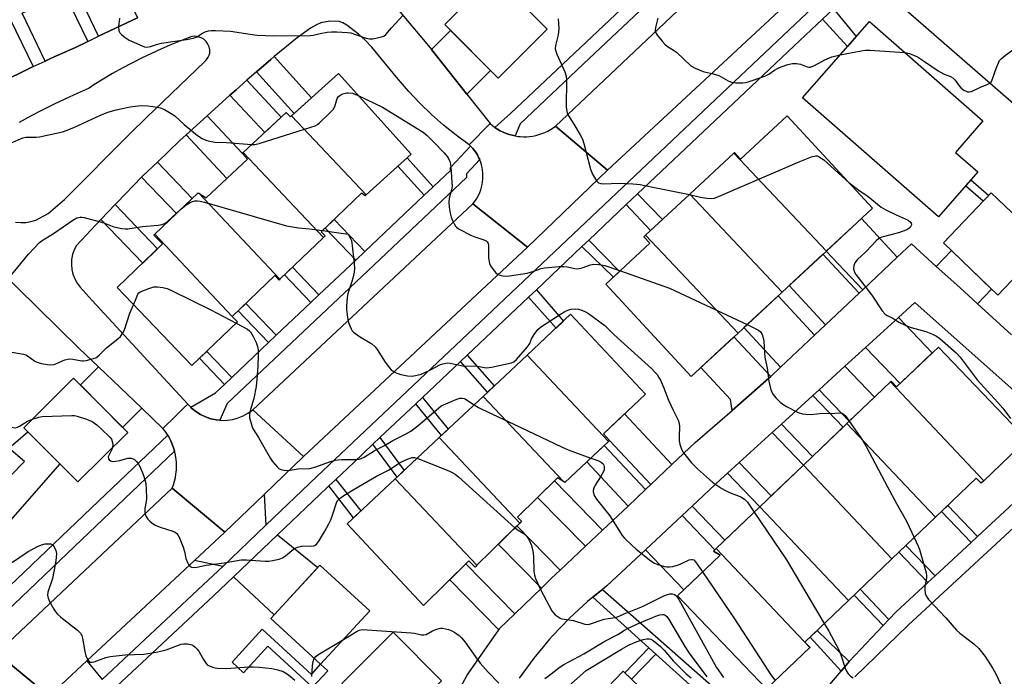
# Model space of a CAD drawing. Units: inches. Extents: x 1231771 to 1237771, y 573453 to 577453.
# Drawn here: x 1232585 to 1232912, y 574563 to 574781 of the extents above; entities that cross this region are included whole.
import ezdxf

# ---------------------------------------------------------------- set-up
doc = ezdxf.new("R2010")
doc.units = ezdxf.units.IN
doc.header["$MEASUREMENT"] = 0
for name, color, linetype in [('BLDG-Footprint', 5, 'Continuous'), ('CULTRL-Pad', 6, 'Continuous'), ('TRANS-Driveway', 251, 'Continuous'), ('TRANS-Non Street Sidewalk', 7, 'Continuous'), ('TRANS-Road', 130, 'Continuous'), ('TRANS-Street Sidewalk', 7, 'Continuous'), ('Undefined', 1, 'Continuous')]:
    doc.layers.add(name, color=color, linetype=linetype)

msp = doc.modelspace()

# ---------------------------------------------------------------- linework, layer by layer
at = {"layer": 'BLDG-Footprint'}
for points, elevation in [([(1232930.7, 574762.54), (1232919.03, 574749.18), (1232874.71, 574787.89), (1232900.28, 574817.15), (1232914.09, 574805.09), (1232908.6, 574798.81), (1232928.7, 574781.26), (1232920.29, 574771.64)], 675.75), ([(1232760, 574777.63), (1232743.68, 574761.39), (1232725.95, 574779.21), (1232742.27, 574795.44)], 678.89), ([(1232902.88, 574730.29), (1232889.86, 574715.42), (1232844.76, 574754.92), (1232866.94, 574780.25), (1232904.63, 574747.24), (1232895.47, 574736.78)], 677.42), ([(1232699.83, 574722.66), (1232675.08, 574748.88), (1232690.65, 574762.92), (1232714.79, 574736.14)], 680.39), ([(1232675.08, 574748.88), (1232699.83, 574722.66), (1232699.47, 574722.33), (1232698.29, 574723.19), (1232684.92, 574710.37), (1232686.21, 574709.03), (1232685.67, 574708.52), (1232659.06, 574736.71), (1232673.29, 574750.02), (1232674.68, 574748.53)], 680.88), ([(1232852.64, 574704.02), (1232821.95, 574736.53), (1232822.11, 574736.68), (1232824.11, 574734.53), (1232839.59, 574748.91), (1232868.01, 574718.3)], 678.62), ([(1232685.67, 574708.52), (1232671.23, 574694.67), (1232644.27, 574723.24), (1232646.7, 574721.65), (1232660.51, 574734.56), (1232658.76, 574736.43), (1232659.06, 574736.71)], 682.05), ([(1232852.64, 574704.02), (1232837.98, 574690.41), (1232807.29, 574722.92), (1232821.95, 574736.53)], 679.21), ([(1232644.27, 574723.24), (1232671.23, 574694.67), (1232670.92, 574694.37), (1232669.51, 574695.84), (1232655.4, 574682.32), (1232629.66, 574709.59), (1232644.05, 574723.39)], 683.05), ([(1232837.98, 574690.41), (1232823.32, 574676.8), (1232792.63, 574709.32), (1232807.29, 574722.92)], 680), ([(1232925.53, 574706.05), (1232909.62, 574689.4), (1232891.48, 574706.72), (1232907.38, 574723.38)], 677.67), ([(1232655.4, 574682.32), (1232655.36, 574682.28), (1232657.11, 574680.46), (1232642.01, 574665.99), (1232617.17, 574691.9), (1232632.24, 574706.35), (1232629.39, 574709.33), (1232629.66, 574709.59)], 683.97), ([(1232823.32, 574676.8), (1232807.8, 574662.39), (1232779.4, 574692.99), (1232794.07, 574706.61), (1232792.06, 574708.78), (1232792.63, 574709.32)], 681.18), ([(1232780.3, 574640.79), (1232753.27, 574669.44), (1232767.73, 574683), (1232792.6, 574656.47), (1232778.62, 574643.36), (1232780.69, 574641.15)], 683.17), ([(1232904.9, 574627.76), (1232873.91, 574660.6), (1232874.13, 574660.81), (1232875.97, 574658.88), (1232889.83, 574672.14), (1232919.2, 574641.44)], 678.56), ([(1232780.3, 574640.79), (1232765.83, 574627.22), (1232765.32, 574627.52), (1232738.68, 574655.76), (1232753.27, 574669.44)], 684), ([(1232620.68, 574643.78), (1232604.15, 574627.34), (1232586.2, 574645.37), (1232602.73, 574661.82)], 686.42), ([(1232904.9, 574627.76), (1232904.02, 574626.92), (1232902.41, 574628.6), (1232888.85, 574615.63), (1232859.46, 574646.77), (1232873.91, 574660.6)], 679.12), ([(1232765.32, 574627.52), (1232763.4, 574628.67), (1232750.12, 574615.66), (1232751.47, 574614.28), (1232750.87, 574613.7), (1232724.09, 574642.08), (1232738.68, 574655.76)], 685.29), ([(1232888.85, 574615.63), (1232874.4, 574601.8), (1232845.01, 574632.94), (1232859.46, 574646.77)], 680.12), ([(1232750.87, 574613.7), (1232736.59, 574599.69), (1232709.5, 574628.4), (1232724.09, 574642.08)], 686.58), ([(1232874.4, 574601.8), (1232859.95, 574587.97), (1232830.56, 574619.11), (1232845.01, 574632.94)], 681.07), ([(1232736.59, 574599.69), (1232735.99, 574599.11), (1232733.98, 574601.16), (1232718.88, 574586.36), (1232693.52, 574613.41), (1232709.5, 574628.4)], 687.67), ([(1232859.95, 574587.97), (1232845.54, 574574.19), (1232847.17, 574572.48), (1232847.12, 574572.43), (1232816.11, 574605.29), (1232830.56, 574619.11)], 682.78), ([(1232847.12, 574572.43), (1232832.78, 574558.7), (1232803.24, 574589.57), (1232817.37, 574603.09), (1232815.13, 574604.36), (1232816.11, 574605.29)], 684.26), ([(1232701.04, 574584.54), (1232684.74, 574566.81), (1232668.22, 574581.99), (1232684.52, 574599.72)], 687.41), ([(1232724.88, 574561.29), (1232707.81, 574544.3), (1232691.75, 574560.44), (1232708.82, 574577.43)], 689.29), ([(1232799.25, 574551.02), (1232770.47, 574519.21), (1232769.7, 574519.95), (1232770.78, 574521.07), (1232756.59, 574534.71), (1232785.22, 574564.5)], 692.27)]:
    msp.add_lwpolyline(points, close=True, dxfattribs=dict(at, elevation=elevation))
at = {"layer": 'CULTRL-Pad'}
msp.add_lwpolyline([(1232598.11, 574633.41), (1232580.19, 574612.89), (1232574.85, 574618.88), (1232572.98, 574620.53), (1232586.43, 574634.16), (1232581.2, 574638.56), (1232587.54, 574644.03)], close=True, dxfattribs=at)
at = {"layer": 'TRANS-Driveway'}
for points in [[(1232623.89, 574781.44), (1232611.04, 574775.3), (1232603.35, 574791.39), (1232616.21, 574797.53)], [(1232607.42, 574773.58), (1232603.33, 574771.62), (1232595.28, 574768.07), (1232593.23, 574767.1), (1232585.67, 574782.95), (1232599.74, 574789.67)], [(1232589.24, 574765.23), (1232587.32, 574764.32), (1232579.44, 574760.4), (1232575.56, 574758.35), (1232567.87, 574774.45), (1232581.69, 574781.05)], [(1232733.27, 574756.13), (1232721.53, 574770.95), (1232727.88, 574777.27), (1232741.13, 574763.95)], [(1232663.48, 574763.51), (1232668.2, 574767.64), (1232669.32, 574768.56), (1232681.69, 574754.85), (1232675.95, 574749.67)], [(1232654.63, 574755.72), (1232656.67, 574757.57), (1232660.26, 574760.71), (1232671.67, 574748.5), (1232666.17, 574743.36)], [(1232640.1, 574742.55), (1232647.11, 574748.9), (1232658.76, 574736.43), (1232660.51, 574734.56), (1232653.6, 574728.11)], [(1232625.3, 574728.54), (1232625.78, 574729.04), (1232630.52, 574733.54), (1232642.07, 574721.49), (1232636.86, 574716.49)], [(1232611.81, 574714.47), (1232616.52, 574719.48), (1232630.61, 574704.79), (1232625.65, 574700.03)], [(1232876.2, 574701.96), (1232864.75, 574691.18), (1232852.63, 574704.02), (1232864.26, 574714.81)], [(1232902.84, 574686.5), (1232896.9, 574691.92), (1232889.14, 574698.9), (1232894.16, 574704.16), (1232907.52, 574691.4)], [(1232863.53, 574690.03), (1232852.35, 574679.49), (1232840.25, 574692.52), (1232851.51, 574702.98)], [(1232848.73, 574676.08), (1232837.44, 574665.45), (1232825.24, 574678.59), (1232836.61, 574689.14)], [(1232865.69, 574672.03), (1232876.59, 574681.95), (1232887.82, 574670.22), (1232877.17, 574660.03)], [(1232834.16, 574662.35), (1232833.59, 574661.82), (1232821.36, 574651.11), (1232820.81, 574654.74), (1232810.97, 574665.34), (1232821.94, 574675.52)], [(1232625.38, 574651.81), (1232619, 574645.47), (1232604.99, 574659.55), (1232611.01, 574665.55)], [(1232850.25, 574657.96), (1232858.8, 574665.75), (1232868.6, 574655.51), (1232860.24, 574647.52)], [(1232837.75, 574646.58), (1232848.14, 574656.04), (1232858.18, 574645.55), (1232848.03, 574635.83)], [(1232801.38, 574633.1), (1232794.41, 574626.52), (1232780.69, 574641.15), (1232778.62, 574643.36), (1232785.61, 574649.92)], [(1232823.74, 574633.82), (1232834.66, 574643.76), (1232845.01, 574632.94), (1232834.34, 574622.74)], [(1232792.58, 574624.8), (1232786.8, 574619.36), (1232773.07, 574634.01), (1232778.86, 574639.43)], [(1232808.1, 574619.34), (1232817.64, 574628.26), (1232819.87, 574630.29), (1232830.56, 574619.11), (1232818.94, 574608)], [(1232778.35, 574611.38), (1232772.62, 574605.99), (1232756.76, 574622.17), (1232762.38, 574627.67)], [(1232666.54, 574612.97), (1232652.22, 574599.3), (1232642.88, 574601.25), (1232652.94, 574610.63), (1232666.02, 574623.23)], [(1232792.57, 574604.83), (1232804.73, 574616.2), (1232815.62, 574604.82), (1232815.13, 574604.36), (1232817.37, 574603.09), (1232805.29, 574591.54)], [(1232764.26, 574598.11), (1232761.43, 574595.44), (1232758.01, 574592.12), (1232743.73, 574606.7), (1232749.91, 574612.75)], [(1232655.86, 574595.88), (1232670.44, 574609.8), (1232683.81, 574598.95), (1232669.36, 574583.22)], [(1232749.2, 574583.57), (1232744.06, 574578.58), (1232743.86, 574578.28), (1232727.58, 574594.89), (1232732.95, 574600.15)]]:
    msp.add_lwpolyline(points, close=True, dxfattribs=at)
at = {"layer": 'TRANS-Non Street Sidewalk'}
for points in [[(1232851.31, 574780.99), (1232854.97, 574784.45), (1232862.59, 574775.28), (1232859.68, 574771.96)], [(1232722.13, 574725.36), (1232719.15, 574722.53), (1232710.42, 574732.21), (1232713.47, 574734.96)], [(1232906.53, 574722.49), (1232904.65, 574720.52), (1232898.8, 574725.63), (1232900.6, 574727.69)], [(1232786.2, 574719.42), (1232789.99, 574723), (1232798.2, 574714.49), (1232794.3, 574710.87)], [(1232699.41, 574703.85), (1232696.39, 574701), (1232686.22, 574711.62), (1232689.21, 574714.49)], [(1232771.47, 574705.49), (1232773.75, 574707.64), (1232783.91, 574697.17), (1232781.96, 574695.37)], [(1232684.19, 574689.46), (1232681.51, 574686.92), (1232672.72, 574696.09), (1232675.38, 574698.65)], [(1232753.77, 574688.75), (1232756.35, 574691.18), (1232765.32, 574680.74), (1232762.88, 574678.45)], [(1232670.02, 574676.04), (1232667.46, 574673.62), (1232657.34, 574684.18), (1232659.88, 574686.61)], [(1232655.21, 574662.03), (1232652.8, 574659.75), (1232644.52, 574668.4), (1232646.91, 574670.69)], [(1232731.18, 574667.38), (1232733.36, 574669.45), (1232742.37, 574659.21), (1232740.18, 574657.16)], [(1232716.29, 574653.31), (1232718.54, 574655.44), (1232727.05, 574644.86), (1232724.84, 574642.78)], [(1232702.11, 574639.9), (1232704.4, 574642.06), (1232712.42, 574631.13), (1232710.14, 574628.99)], [(1232687.51, 574626.09), (1232689.73, 574628.2), (1232698.11, 574617.71), (1232695.63, 574615.39)], [(1232902.81, 574609.24), (1232900.68, 574607.27), (1232890.85, 574617.54), (1232892.95, 574619.55)], [(1232888.72, 574596.18), (1232886.31, 574593.95), (1232876.69, 574604), (1232879.07, 574606.27)], [(1232873.43, 574581.71), (1232871.51, 574579.68), (1232861.85, 574589.79), (1232863.86, 574591.72)], [(1232665.36, 574578.42), (1232681.65, 574563.45), (1232684.74, 574566.81), (1232687.08, 574564.65), (1232682.04, 574559.17), (1232667.23, 574572.78), (1232659.14, 574563.98), (1232655.32, 574567.5)], [(1232860.16, 574567.69), (1232857.51, 574564.55), (1232847.29, 574575.86), (1232849.54, 574578.02)], [(1232796.05, 574570.22), (1232787.99, 574561.84), (1232785.74, 574564.01), (1232793.73, 574572.32)]]:
    msp.add_lwpolyline(points, close=True, dxfattribs=at)
at = {"layer": 'TRANS-Road'}
for points in [[(1232887.54, 574830.83), (1232779.97, 574730.85), (1232762.68, 574745.51), (1232849.63, 574827.65), (1232856.37, 574834.01), (1232870.4, 574847.26)], [(1232742.61, 574745.07), (1232743.48, 574744.48), (1232744.39, 574743.95), (1232745.32, 574743.48), (1232746.29, 574743.07), (1232747.28, 574742.72), (1232748.29, 574742.43), (1232749.32, 574742.21), (1232750.35, 574742.05), (1232750.99, 574741.99), (1232752.04, 574741.94), (1232753.09, 574741.95), (1232754.13, 574742.03), (1232755.17, 574742.17), (1232756.2, 574742.38), (1232757.22, 574742.66), (1232758.21, 574742.99), (1232759.18, 574743.39), (1232760.13, 574743.85), (1232761.04, 574744.37), (1232761.92, 574744.94), (1232762.68, 574745.51), (1232779.97, 574730.85), (1232753.4, 574705.25), (1232735.28, 574719.7), (1232735.83, 574720.4), (1232736.34, 574721.13), (1232736.81, 574721.89), (1232737.22, 574722.69), (1232737.59, 574723.5), (1232737.9, 574724.34), (1232738.16, 574725.19), (1232738.36, 574726.06), (1232738.51, 574726.94), (1232738.6, 574727.83), (1232738.64, 574728.72), (1232738.64, 574729.08), (1232738.6, 574729.97), (1232738.51, 574730.86), (1232738.35, 574731.74), (1232738.15, 574732.61), (1232737.89, 574733.46), (1232737.57, 574734.3), (1232737.55, 574734.35), (1232737.2, 574735.11), (1232736.79, 574735.9), (1232736.32, 574736.66), (1232735.81, 574737.4), (1232735.25, 574738.09), (1232734.65, 574738.75), (1232734.53, 574738.88), (1232734.08, 574739.32), (1232740.98, 574746.4), (1232741.77, 574745.71)], [(1232753.4, 574705.25), (1232679.09, 574635.82), (1232662.23, 574651.31), (1232735.28, 574719.7)], [(1232641.65, 574652.14), (1232641.9, 574651.88), (1232643.32, 574650.72), (1232644.87, 574649.74), (1232646.53, 574648.94), (1232648.27, 574648.35), (1232650.06, 574647.97), (1232651.25, 574647.86), (1232651.89, 574647.8), (1232653.72, 574647.85), (1232655.54, 574648.11), (1232657.31, 574648.59), (1232659.01, 574649.27), (1232660.62, 574650.15), (1232662.12, 574651.21), (1232662.23, 574651.31), (1232679.09, 574635.82), (1232666.02, 574623.23), (1232652.94, 574610.63), (1232635.45, 574625.29), (1232635.87, 574626.44), (1232636.23, 574627.62), (1232636.5, 574628.82), (1232636.7, 574630.03), (1232636.83, 574631.25), (1232636.88, 574632.48), (1232636.85, 574633.71), (1232636.74, 574634.93), (1232636.56, 574636.15), (1232636.52, 574636.35), (1232636.25, 574637.54), (1232635.9, 574638.73), (1232635.48, 574639.88), (1232634.99, 574641.01), (1232634.43, 574642.1), (1232633.99, 574642.84), (1232633.8, 574643.16), (1232633.11, 574644.17), (1232632.37, 574645.12), (1232636.5, 574649.24), (1232639.27, 574651.99), (1232640.62, 574653.2)], [(1232652.94, 574610.63), (1232642.88, 574601.25), (1232607.14, 574567.93), (1232600.51, 574561.76), (1232594.59, 574556.24), (1232577.18, 574570.56), (1232635.45, 574625.29)]]:
    msp.add_lwpolyline(points, close=True, dxfattribs=at)
for points in [[(1232729.06, 574555.18), (1232733.38, 574563.16), (1232743.86, 574578.28), (1232744.06, 574578.58), (1232749.2, 574583.57), (1232758.01, 574592.12), (1232761.43, 574595.44), (1232764.26, 574598.11), (1232772.62, 574605.99), (1232778.35, 574611.38), (1232786.8, 574619.36), (1232792.58, 574624.8), (1232794.41, 574626.52), (1232801.38, 574633.1), (1232809.13, 574640.4), (1232821.36, 574651.11), (1232833.59, 574661.82), (1232834.16, 574662.35), (1232837.44, 574665.45), (1232848.73, 574676.08), (1232852.35, 574679.49), (1232863.53, 574690.03), (1232864.75, 574691.18), (1232876.2, 574701.96), (1232880.86, 574706.36), (1232889.14, 574698.9), (1232896.9, 574691.92), (1232902.84, 574686.5), (1232914.13, 574676.19)], [(1232926, 574647.81), (1232882.07, 574686.94), (1232876.59, 574681.95), (1232865.69, 574672.03), (1232858.8, 574665.75), (1232850.25, 574657.96), (1232848.14, 574656.04), (1232837.75, 574646.58), (1232834.66, 574643.76), (1232823.74, 574633.82), (1232819.87, 574630.29), (1232817.64, 574628.26), (1232808.1, 574619.34), (1232804.73, 574616.2), (1232792.57, 574604.83), (1232779.77, 574592.87), (1232778.31, 574591.69), (1232776.85, 574590.5), (1232775.12, 574589.11), (1232773.39, 574587.71), (1232767.35, 574582.15), (1232761.67, 574576.23), (1232760.74, 574575.19), (1232755.51, 574568.86), (1232750.68, 574562.22)], [(1232577.18, 574570.56), (1232594.59, 574556.24), (1232593.56, 574554.4), (1232592.65, 574552.51), (1232591.86, 574550.55), (1232591.19, 574548.56), (1232590.65, 574546.53), (1232590.24, 574544.46), (1232589.96, 574542.38), (1232589.81, 574540.28), (1232589.79, 574538.54), (1232589.88, 574536.44), (1232590.1, 574534.34), (1232590.46, 574532.27), (1232590.94, 574530.22), (1232591.55, 574528.21), (1232592.29, 574526.24), (1232593.15, 574524.32), (1232594.13, 574522.46), (1232595.22, 574520.66), (1232596.43, 574518.93), (1232596.81, 574518.42), (1232578.28, 574505.25)]]:
    msp.add_lwpolyline(points, dxfattribs=at)
for points in [[(1232697.09, 574800.17, 0), (1232720.04, 574772.83, 0), (1232721.53, 574770.95, 0), (1232733.27, 574756.13, 0), (1232740.98, 574746.4, 0), (1232734.08, 574739.32, 0), (1232729.74, 574742.47, 0), (1232725.56, 574745.83, 0), (1232721.53, 574749.36, 0), (1232717.67, 574753.08, 0), (1232713.98, 574756.97, 0), (1232710.47, 574761.03, 0), (1232701.75, 574771.67, 0), (1232699.56, 574774, 0), (1232697.35, 574775.97, 0), (1232693.41, 574779.01, 0), (1232692.08, 574779.78, 0), (1232690.86, 574780.22, 0), (1232687.83, 574780.29, 0), (1232684.83, 574779.77, 0), (1232683.37, 574779.12, 0), (1232681.4, 574777.98, 0), (1232676.92, 574774.81, 0), (1232669.32, 574768.56, 0), (1232668.2, 574767.64, 0), (1232663.48, 574763.51, 0), (1232660.26, 574760.71, 0), (1232656.67, 574757.57, 0), (1232654.63, 574755.72, 0), (1232647.11, 574748.9, 0), (1232640.1, 574742.55, 0), (1232638.02, 574740.66, 0), (1232630.52, 574733.54, 0), (1232625.78, 574729.04, 0), (1232625.3, 574728.54, 0), (1232617.17, 574720.17, 0), (1232616.52, 574719.48, 0), (1232611.81, 574714.47, 0), (1232603.7, 574705.86, 0), (1232602.94, 574704.39, 0), (1232602.39, 574702.83, 0), (1232602.07, 574701.2, 0), (1232601.98, 574699.55, 0), (1232602.12, 574697.9, 0), (1232602.5, 574696.29, 0), (1232603.09, 574694.75, 0), (1232603.9, 574693.3, 0), (1232604.9, 574691.99, 0), (1232608.9, 574687.64, 0), (1232640.62, 574653.2, 0), (1232639.27, 574651.99, 0), (1232636.5, 574649.24, 0), (1232632.37, 574645.12, 0), (1232625.38, 574651.81, 0), (1232611.01, 574665.55, 0), (1232604.58, 574671.7, 0), (1232576.78, 574698.87, 0)], [(1232579.44, 574760.4, 0), (1232587.32, 574764.32, 0), (1232589.24, 574765.23, 0), (1232593.23, 574767.1, 0), (1232595.28, 574768.07, 0), (1232603.33, 574771.62, 0), (1232607.42, 574773.58, 0), (1232611.04, 574775.3, 0), (1232623.89, 574781.44, 0)], [(1232583.47, 574713.63, 0), (1232585.17, 574713.44, 0), (1232586.88, 574713.5, 0), (1232588.57, 574713.79, 0), (1232590.2, 574714.31, 0), (1232594.26, 574716.48, 0), (1232599.71, 574721.08, 0), (1232621.45, 574743.09, 0), (1232626.91, 574748.32, 0), (1232646.22, 574766.82, 0), (1232646.62, 574767.24, 0), (1232647.05, 574767.8, 0), (1232647.43, 574768.4, 0), (1232647.74, 574769.04, 0), (1232647.98, 574769.7, 0), (1232647.98, 574770.76, 0), (1232647.77, 574771.79, 0), (1232647.34, 574772.75, 0), (1232646.73, 574773.6, 0), (1232645.95, 574774.31, 0), (1232645.05, 574774.85, 0), (1232644.05, 574775.18, 0), (1232643, 574775.3, 0), (1232641.96, 574775.21, 0), (1232638.56, 574773.93, 0), (1232635.19, 574772.57, 0), (1232631.85, 574771.14, 0), (1232628.54, 574769.64, 0), (1232625.27, 574768.07, 0), (1232622.03, 574766.42, 0), (1232618.83, 574764.71, 0), (1232615.67, 574762.92, 0), (1232612.54, 574761.06, 0), (1232609.46, 574759.14, 0), (1232607.84, 574758.09, 0), (1232603.9, 574756.36, 0), (1232599.98, 574754.57, 0), (1232596.1, 574752.7, 0), (1232592.26, 574750.76, 0), (1232588.45, 574748.75, 0), (1232584.68, 574746.66, 0)]]:
    msp.add_polyline3d(points, dxfattribs=at)
at = {"layer": 'TRANS-Street Sidewalk'}
for points in [[(1232600.51, 574561.76), (1232607.14, 574567.93), (1232612.18, 574561.77), (1232645.79, 574593.16), (1232652.22, 574599.3), (1232666.54, 574612.97), (1232683.46, 574629.13), (1232729.49, 574672.66), (1232830.22, 574767.91), (1232838.3, 574775.55), (1232885.68, 574820.36)], [(1232801.81, 574794.3), (1232773.91, 574767.94), (1232750.96, 574746.26), (1232749.32, 574742.21), (1232748.29, 574742.43), (1232747.28, 574742.72), (1232746.29, 574743.07), (1232745.32, 574743.48), (1232744.39, 574743.95), (1232743.48, 574744.48), (1232742.61, 574745.07), (1232747.75, 574749.66), (1232805.72, 574804.44)], [(1232851.31, 574780.99), (1232841.98, 574772.16), (1232833.65, 574764.28), (1232789.99, 574723), (1232786.2, 574719.42), (1232773.75, 574707.64), (1232771.47, 574705.49), (1232756.35, 574691.18), (1232753.77, 574688.75), (1232733.36, 574669.45), (1232731.18, 574667.38), (1232718.54, 574655.44), (1232716.29, 574653.31), (1232704.4, 574642.06), (1232702.11, 574639.9), (1232695.73, 574633.86), (1232689.73, 574628.2), (1232687.51, 574626.09), (1232686.9, 574625.51), (1232670.44, 574609.8), (1232655.86, 574595.88), (1232649.22, 574589.53), (1232615.32, 574557.88)], [(1232556.6, 574569.14), (1232610.99, 574620.94), (1232633.99, 574642.84), (1232634.43, 574642.1), (1232634.99, 574641.01), (1232635.48, 574639.88), (1232635.9, 574638.73), (1232636.25, 574637.54), (1232603.02, 574605.9), (1232560.31, 574565.23)]]:
    msp.add_lwpolyline(points, dxfattribs=at)
msp.add_lwpolyline([(1232737.55, 574734.35), (1232733.12, 574729.67), (1232733.12, 574728.46), (1232700.37, 574697.46), (1232653.75, 574653.34), (1232651.25, 574647.86), (1232650.06, 574647.97), (1232648.27, 574648.35), (1232646.53, 574648.94), (1232644.87, 574649.74), (1232643.32, 574650.72), (1232641.9, 574651.88), (1232641.65, 574652.14), (1232649.86, 574656.97), (1232652.8, 574659.75), (1232655.21, 574662.03), (1232667.46, 574673.62), (1232670.02, 574676.04), (1232681.51, 574686.92), (1232684.19, 574689.46), (1232696.39, 574701), (1232699.41, 574703.85), (1232719.15, 574722.53), (1232722.13, 574725.36), (1232727.82, 574730.74), (1232727.82, 574731.79), (1232734.53, 574738.88), (1232734.65, 574738.75), (1232735.25, 574738.09), (1232735.81, 574737.4), (1232736.32, 574736.66), (1232736.79, 574735.9), (1232737.2, 574735.11)], close=True, dxfattribs=at)
for points in [[(1232846.81, 574551.86, 0), (1232857.51, 574564.55, 0), (1232860.16, 574567.69, 0), (1232871.51, 574579.68, 0), (1232873.43, 574581.71, 0), (1232875.75, 574584.16, 0), (1232886.31, 574593.95, 0), (1232888.72, 574596.18, 0), (1232900.68, 574607.27, 0), (1232902.81, 574609.24, 0), (1232923.91, 574628.81, 0), (1232926.46, 574631.17, 0), (1232926.81, 574631.5, 0), (1232930.89, 574627.09, 0), (1232879.83, 574579.76, 0), (1232862.08, 574562.64, 0)], [(1232808.44, 574559.05, 0), (1232796.05, 574570.22, 0), (1232793.73, 574572.32, 0), (1232775.12, 574589.11, 0), (1232776.85, 574590.5, 0), (1232778.31, 574591.69, 0), (1232835.72, 574541.07, 0)]]:
    msp.add_polyline3d(points, dxfattribs=at)
at = {"layer": 'Undefined'}
for points, elevation in [([(1232618, 574781.31), (1232617.67, 574778.46), (1232617.71, 574777.11), (1232618.06, 574776.44), (1232618.63, 574775.86), (1232619.52, 574775.14), (1232621.2, 574774.05), (1232625.43, 574772.14), (1232626.23, 574771.86), (1232627.02, 574771.73), (1232628.26, 574771.91), (1232630.29, 574772.58), (1232631.88, 574772.98), (1232640.19, 574774.27), (1232642.39, 574774.68), (1232643.69, 574775.17), (1232645.33, 574776.22), (1232646.39, 574776.76), (1232647.5, 574777.15), (1232648.36, 574777.28), (1232649.81, 574777.27), (1232654.77, 574777), (1232661.29, 574775.96), (1232663.61, 574775.68), (1232669.18, 574775.48), (1232681.22, 574775.55), (1232682.26, 574775.69), (1232684.62, 574776.27), (1232686.89, 574776.66), (1232688.32, 574776.79), (1232690.09, 574776.75), (1232693.63, 574776.56), (1232694.73, 574776.42), (1232695.97, 574776.07), (1232699.82, 574774.67), (1232700.94, 574774.43), (1232702.08, 574774.5), (1232704.93, 574775.1), (1232705.72, 574775.39), (1232706.39, 574775.88), (1232708.25, 574778.14), (1232712.05, 574782.26)], 678), ([(1232763.64, 574781.15), (1232763.8, 574777.75), (1232763.57, 574775.83), (1232762.74, 574772.24), (1232762.64, 574771.14), (1232762.79, 574770.37), (1232763.14, 574769.34), (1232765.76, 574763.47), (1232766.23, 574762.09), (1232766.33, 574760.69), (1232766.29, 574751.87), (1232766.44, 574750.31), (1232766.57, 574749.83), (1232766.95, 574749.07), (1232768.84, 574746.15), (1232770.88, 574742.64), (1232771.66, 574741.1), (1232772.11, 574739.71), (1232774.33, 574731.14), (1232775.03, 574729.57), (1232776.28, 574727.35), (1232776.63, 574726.95), (1232777.03, 574726.65), (1232777.75, 574726.39), (1232778.53, 574726.28), (1232783.93, 574726.58), (1232788.41, 574726.33), (1232790.78, 574726.12), (1232795.07, 574725.19), (1232807.15, 574722.8)], 678), ([(1232796.67, 574781.29), (1232795.91, 574778.28), (1232795.8, 574777.47), (1232795.83, 574776.96), (1232796.14, 574776.23), (1232796.62, 574775.53), (1232798.08, 574773.72), (1232799.05, 574772.65), (1232799.95, 574771.95), (1232801.93, 574770.73), (1232802.87, 574770.06), (1232807.64, 574765.54), (1232809.1, 574764.71), (1232811.77, 574763.59), (1232812.58, 574763.35), (1232814.76, 574762.99), (1232816.98, 574762.26), (1232820.08, 574760.55), (1232821.14, 574760.09), (1232822.56, 574759.89), (1232824.91, 574759.88), (1232825.77, 574759.99), (1232826.63, 574760.21), (1232832.24, 574762.11), (1232833.52, 574762.74), (1232835.47, 574764.08), (1232836.39, 574764.61), (1232837.69, 574765.15), (1232839.83, 574765.89), (1232841.44, 574766.28), (1232842.76, 574766.3), (1232844.08, 574766.01), (1232846.31, 574765.19), (1232846.85, 574765.08), (1232847.39, 574765.1), (1232848.7, 574765.61), (1232852.08, 574767.45), (1232853.63, 574768.2), (1232854.42, 574768.47), (1232857.18, 574769.11)], 676), ([(1232906.94, 574759.74), (1232907.33, 574760.12), (1232907.73, 574760.83), (1232909.16, 574764.91), (1232909.79, 574766.49), (1232910.18, 574767.23), (1232910.73, 574767.88), (1232912.11, 574768.99), (1232921.27, 574775.72), (1232921.78, 574775.98), (1232922.32, 574776.15), (1232923.18, 574776.2), (1232924.2, 574776.12)], 676), ([(1232857.18, 574769.11), (1232864.17, 574770.51), (1232865.62, 574770.69), (1232867.09, 574770.66), (1232878.72, 574769.94)], 676), ([(1232878.72, 574769.94), (1232880.22, 574769.55), (1232882.85, 574768.47), (1232885.59, 574766.76), (1232889.71, 574763.84), (1232891.54, 574762.9), (1232893.88, 574761.93), (1232894.6, 574761.55), (1232895.41, 574760.79), (1232896.77, 574758.89), (1232897.4, 574758.14), (1232898.31, 574757.42), (1232899.05, 574757.04), (1232899.55, 574756.88), (1232900.05, 574756.83), (1232900.8, 574757), (1232903.83, 574758.41), (1232906.25, 574759.36), (1232906.94, 574759.74)], 676), ([(1232661.86, 574739.33), (1232662.94, 574739.36), (1232664.38, 574739.7), (1232681.53, 574745.1), (1232682.92, 574745.61), (1232683.68, 574746.02), (1232684.35, 574746.56), (1232687.91, 574749.97), (1232688.88, 574751.03), (1232689.41, 574752), (1232689.95, 574753.92), (1232690.25, 574754.69), (1232690.69, 574755.31), (1232691.06, 574755.65), (1232691.8, 574756.07), (1232692.6, 574756.37), (1232693.45, 574756.56), (1232693.98, 574756.59), (1232695.28, 574756.39), (1232697.22, 574755.62)], 680), ([(1232697.22, 574755.62), (1232705.28, 574751.83), (1232718.73, 574743.52), (1232720.14, 574742.35), (1232722.26, 574740.26), (1232725.75, 574736.57), (1232726.72, 574735.45), (1232727.19, 574734.73), (1232727.64, 574733.72), (1232727.85, 574732.87), (1232727.95, 574731.99), (1232728.34, 574726.9), (1232728.37, 574725.42), (1232728.19, 574724.31), (1232727.39, 574721.51), (1232727.32, 574720.22), (1232727.45, 574718.59), (1232727.77, 574716.63), (1232728.09, 574715.25), (1232728.51, 574714.13), (1232729.02, 574713.06), (1232729.47, 574712.32), (1232729.85, 574711.91), (1232730.53, 574711.43), (1232734.86, 574709.14), (1232735.92, 574708.71), (1232738.96, 574707.77), (1232739.68, 574707.4), (1232740, 574707.1), (1232740.33, 574706.51), (1232740.44, 574705.98), (1232740.52, 574701.64), (1232740.64, 574700.57), (1232740.83, 574699.83), (1232741.17, 574699.08), (1232741.99, 574697.9), (1232742.91, 574696.8), (1232743.55, 574696.27), (1232744.33, 574695.96), (1232745.19, 574695.79), (1232746.36, 574695.68), (1232747.4, 574695.73), (1232753.29, 574696.67), (1232755.47, 574697.29), (1232757.91, 574698.23), (1232759.02, 574698.49), (1232763.98, 574698.88), (1232765.44, 574698.9), (1232766.59, 574698.75), (1232769.14, 574698.21), (1232770.18, 574698.15), (1232771.53, 574698.44), (1232774.31, 574699.4), (1232775.44, 574699.62), (1232777.14, 574699.52), (1232779.1, 574699.18), (1232784.24, 574697.48)], 680), ([(1232581.73, 574739.84), (1232585.83, 574741.58), (1232586.89, 574741.77), (1232590.28, 574741.86), (1232591.43, 574741.98), (1232599, 574743.63), (1232600.61, 574744.17), (1232602.97, 574745.1), (1232611.62, 574749.14), (1232614.04, 574750.08), (1232616.89, 574750.85), (1232621.48, 574751.88), (1232623.18, 574752.15), (1232625.41, 574752.3), (1232627.41, 574752.23), (1232630.66, 574751.75), (1232631.8, 574751.46), (1232632.85, 574750.97), (1232635.11, 574749.66), (1232636.32, 574748.85), (1232639.41, 574745.98), (1232643.89, 574742.34), (1232645.4, 574741.43), (1232646.99, 574740.7), (1232648.35, 574740.36), (1232649.73, 574740.15), (1232653.44, 574740.1), (1232661.86, 574739.33)], 680), ([(1232807.15, 574722.8), (1232810.9, 574721.9), (1232812.91, 574721.56), (1232814.34, 574721.42), (1232815.46, 574721.57), (1232816.84, 574722.09), (1232843.87, 574733.77), (1232847.75, 574735.29), (1232849.11, 574735.63), (1232849.61, 574735.59), (1232850.3, 574735.31), (1232851.8, 574734.26), (1232860.25, 574726.66)], 678), ([(1232860.25, 574726.66), (1232863.43, 574724.18), (1232866.53, 574722.11), (1232870.89, 574718.59), (1232872.4, 574717.73), (1232875.79, 574716.03), (1232879.79, 574714.21), (1232880.63, 574713.61), (1232880.83, 574713.28), (1232880.9, 574712.97), (1232880.81, 574712.52), (1232880.43, 574711.86), (1232880.06, 574711.48), (1232879.35, 574711.06), (1232876.61, 574710.1), (1232871.06, 574708.65), (1232870.04, 574708.13), (1232869.13, 574707.39), (1232865.82, 574703.81), (1232862.89, 574701.09), (1232862.07, 574700.1), (1232861.72, 574699.15), (1232861.68, 574698.06), (1232861.97, 574697.01), (1232862.39, 574696.25), (1232867.75, 574689.38), (1232871.2, 574684.18), (1232872.14, 574683.09), (1232872.83, 574682.65), (1232874.67, 574681.71), (1232876.69, 574680.39), (1232878.98, 574679.33), (1232880.84, 574678.61), (1232885.67, 574677.28), (1232887.86, 574676.42), (1232889.19, 574675.79), (1232890.34, 574674.98), (1232895.76, 574670.22), (1232897.07, 574668.75), (1232902.74, 574661.29), (1232909.62, 574653.72), (1232911.2, 574651.83), (1232913.82, 574648.42)], 678), ([(1232638.32, 574717.89), (1232640.08, 574719.36), (1232641.43, 574720.17), (1232642.19, 574720.45), (1232643.02, 574720.64), (1232643.84, 574720.69), (1232644.69, 574720.61), (1232646.16, 574720.29), (1232673.41, 574712.42), (1232677.41, 574711.72), (1232681, 574711.38), (1232685.35, 574710.78)], 682), ([(1232580.61, 574694.39), (1232587.76, 574702.95), (1232591.42, 574706.81), (1232592.31, 574707.5), (1232596.04, 574709.88), (1232602.48, 574714.27), (1232603.76, 574715), (1232604.86, 574715.27), (1232605.42, 574715.27), (1232606.28, 574715.13), (1232612.8, 574713.36), (1232616.09, 574712.02), (1232618.68, 574711.55), (1232619.85, 574711.42), (1232620.72, 574711.41), (1232625.56, 574712.19), (1232630.75, 574712.56), (1232632.15, 574712.8), (1232632.92, 574713.15), (1232633.84, 574713.82), (1232638.32, 574717.89)], 682), ([(1232685.35, 574710.78), (1232693.83, 574709.59), (1232694.69, 574708.16), (1232694.97, 574707.52), (1232695.14, 574706.73), (1232695.9, 574699.9), (1232696.02, 574698.13), (1232695.91, 574696.97), (1232695.48, 574694.97), (1232695.14, 574693.86), (1232693.94, 574690.61), (1232693.73, 574689.77), (1232693.57, 574688.64), (1232693.35, 574685.76), (1232693.35, 574684.61), (1232693.64, 574681.98), (1232694.01, 574680.29), (1232694.83, 574678.21), (1232695.25, 574677.53), (1232695.62, 574677.13), (1232697.66, 574675.67), (1232701.74, 574673.15), (1232702.84, 574672.22), (1232703.51, 574671.29), (1232706.11, 574667.08), (1232707.55, 574665.21), (1232708.16, 574664.6), (1232708.61, 574664.27), (1232710.08, 574663.5), (1232711.4, 574663.07), (1232713.56, 574662.58), (1232715.1, 574662.48), (1232716.78, 574662.75), (1232718.14, 574663.14), (1232720.99, 574664.46), (1232724.56, 574666.33), (1232725.31, 574666.59), (1232726.35, 574666.81), (1232726.87, 574666.85), (1232727.74, 574666.76), (1232732, 574665.95), (1232736.71, 574665.76), (1232739.76, 574665.25), (1232741.48, 574665.45), (1232748.08, 574666.9), (1232748.86, 574667.23), (1232749.73, 574667.96), (1232753.38, 574672.19), (1232754.2, 574673.36), (1232754.77, 574674.88), (1232755.66, 574676.34), (1232756.9, 574677.94), (1232757.77, 574678.7), (1232764.32, 574683.07), (1232765.78, 574683.9), (1232766.83, 574684.38), (1232767.91, 574684.7), (1232769.27, 574684.8), (1232770.34, 574684.72), (1232771.42, 574684.39), (1232772.71, 574683.81), (1232773.67, 574683.23), (1232779.04, 574679.24), (1232782.12, 574676.3), (1232794.66, 574664.87), (1232795.72, 574663.83), (1232796.43, 574662.97), (1232797.04, 574662.08), (1232797.58, 574661.11), (1232798.59, 574658.77), (1232800.27, 574654.49), (1232801.75, 574651.23), (1232803.52, 574647.64), (1232803.78, 574646.66), (1232803.87, 574645.87), (1232803.75, 574642.17), (1232803.78, 574641.04), (1232804, 574639.92), (1232804.42, 574638.55), (1232804.78, 574637.78), (1232805.25, 574637.07), (1232807.89, 574633.7), (1232809.83, 574631.75), (1232813.82, 574628.18), (1232814.95, 574627.22), (1232816.32, 574626.24), (1232817.97, 574625.16), (1232818.96, 574624.61), (1232820.52, 574623.9), (1232824.3, 574622.37), (1232825.5, 574621.65), (1232826.49, 574620.62), (1232828.7, 574617.34)], 682), ([(1232784.24, 574697.48), (1232800.55, 574691.74), (1232826.3, 574679.58)], 680), ([(1232622.64, 574686.2), (1232623.3, 574687.73), (1232624.01, 574689.71), (1232624.4, 574690.19), (1232624.83, 574690.48), (1232627.75, 574691.61), (1232629.39, 574692.09), (1232630.55, 574692.14), (1232632.32, 574691.91), (1232633.76, 574691.55), (1232635.39, 574690.82), (1232648.23, 574684.44), (1232656.65, 574680.03)], 684), ([(1232581.51, 574670.59), (1232586.04, 574669.74), (1232586.86, 574669.51), (1232587.46, 574669.23), (1232589.84, 574667.49), (1232590.61, 574667.09), (1232591.99, 574666.69), (1232594, 574666.31), (1232595.15, 574666.22), (1232596.25, 574666.39), (1232597.07, 574666.65), (1232599.76, 574667.86), (1232601.36, 574668.2), (1232602.45, 574668.16), (1232605.47, 574667.58), (1232606.02, 574667.55), (1232606.85, 574667.64), (1232609.32, 574668.28), (1232610.1, 574668.61), (1232610.57, 574668.89), (1232611.22, 574669.44), (1232613.68, 574671.93), (1232617.42, 574674.84), (1232618.24, 574675.66), (1232619.05, 574676.81), (1232619.57, 574677.82), (1232621.37, 574683.41), (1232622.64, 574686.2)], 684), ([(1232656.65, 574680.03), (1232660.4, 574678.04), (1232661.1, 574677.53), (1232661.45, 574677.14), (1232662.3, 574675.69), (1232663.28, 574673.62), (1232663.73, 574672.28), (1232663.96, 574671.18), (1232664.01, 574669.4), (1232663.9, 574665.81), (1232663.58, 574661.51), (1232663.32, 574659.07), (1232662.51, 574655.03), (1232661.48, 574651.41), (1232661.14, 574649.75), (1232661.16, 574648.65), (1232661.63, 574646.74), (1232662, 574645.67), (1232662.39, 574644.89), (1232664.11, 574642.1), (1232668.13, 574635.12), (1232668.81, 574634.18), (1232670.29, 574632.41), (1232670.89, 574631.83), (1232671.57, 574631.44), (1232672.61, 574631.23), (1232673.98, 574631.18), (1232677.29, 574631.7), (1232681.2, 574631.8), (1232683.16, 574632.36), (1232687.67, 574634.06), (1232689.63, 574634.54), (1232691.64, 574634.79), (1232696.69, 574634.79), (1232697.49, 574634.91), (1232698.23, 574635.11), (1232699.19, 574635.58), (1232702.51, 574637.66), (1232705.95, 574639.43), (1232708.75, 574641.16), (1232712.7, 574643.09), (1232714.71, 574644.24), (1232717.15, 574646.09), (1232723.84, 574651.88), (1232724.76, 574652.57), (1232725.5, 574652.99), (1232730.01, 574654.81), (1232731, 574655.12), (1232731.67, 574655.19), (1232732.34, 574655.08), (1232732.84, 574654.86), (1232735.72, 574652.98)], 684), ([(1232826.3, 574679.58), (1232830.16, 574677.72), (1232830.81, 574677.2), (1232831.33, 574676.27), (1232831.68, 574675.22), (1232831.91, 574674.11), (1232832.05, 574670.38), (1232832.21, 574668.79), (1232833, 574665.16), (1232833.59, 574660.82), (1232834.24, 574657.94), (1232834.52, 574657.12), (1232834.95, 574656.4), (1232835.88, 574655.32), (1232837.3, 574653.88), (1232838.19, 574653.16), (1232839.45, 574652.44), (1232843.33, 574650.44), (1232844.68, 574649.96), (1232845.81, 574649.83), (1232847.55, 574649.78), (1232851.37, 574650.21), (1232854.33, 574650.07), (1232856.67, 574650.31), (1232857.74, 574650.16), (1232858.22, 574649.95), (1232858.84, 574649.4), (1232860.23, 574647.5)], 680), ([(1232561.83, 574651.86), (1232563.95, 574652.36), (1232565.32, 574652.58), (1232566.39, 574652.62), (1232567.16, 574652.48), (1232568.13, 574652.09), (1232571.03, 574650.51), (1232573.58, 574649.24), (1232580.8, 574645.94), (1232581.83, 574645.56), (1232582.6, 574645.38), (1232583.37, 574645.36), (1232584.06, 574645.55), (1232584.81, 574645.92), (1232587.46, 574647.58), (1232589.08, 574648.23)], 686), ([(1232735.72, 574652.98), (1232737.13, 574652.08), (1232738.28, 574651.46), (1232748.93, 574646.55), (1232764.76, 574638.97), (1232766.96, 574638.06), (1232774.44, 574635.29)], 684), ([(1232589.08, 574648.23), (1232591.18, 574648.84), (1232592.32, 574649.03), (1232602.16, 574649.43), (1232603.04, 574649.37), (1232603.89, 574649.18), (1232606.97, 574648.17), (1232608.85, 574647.38), (1232610.47, 574646.26), (1232611.99, 574644.92), (1232614.72, 574642.24), (1232615.25, 574641.57), (1232615.56, 574640.83), (1232615.7, 574639.75), (1232615.62, 574638.75)], 686), ([(1232860.23, 574647.5), (1232864.66, 574641.17), (1232865.91, 574639.17), (1232872.95, 574625.69), (1232875.89, 574620.24), (1232879.2, 574614.38), (1232881.82, 574608.9)], 680), ([(1232615.62, 574638.75), (1232615.29, 574637.89), (1232614.49, 574636.37), (1232614.25, 574635.67), (1232614.31, 574635.05), (1232614.56, 574634.65), (1232614.93, 574634.34), (1232615.62, 574634.14), (1232616.68, 574634.21), (1232618.04, 574634.48), (1232620.77, 574635.23), (1232621.82, 574635.29), (1232622.54, 574635.07), (1232622.98, 574634.79), (1232623.57, 574634.19), (1232624.26, 574633.25), (1232624.83, 574632.24), (1232625.85, 574629.86), (1232626.29, 574628.5), (1232626.66, 574626.81), (1232626.79, 574625.02), (1232626.87, 574621.73), (1232626.8, 574620.85), (1232626.4, 574618.58), (1232626.34, 574617.46), (1232626.47, 574616.66), (1232626.81, 574615.9), (1232627.42, 574614.94), (1232627.98, 574614.31), (1232628.65, 574613.75), (1232629.61, 574613.13), (1232631.41, 574612.33), (1232635.71, 574611.05), (1232636.45, 574610.68), (1232637.04, 574610.21), (1232637.37, 574609.79), (1232637.79, 574609.03), (1232639.12, 574605.71), (1232639.55, 574604.29), (1232639.98, 574601.97), (1232640.49, 574600.65), (1232640.9, 574599.92), (1232641.4, 574599.32), (1232641.82, 574599.06), (1232642.58, 574598.91), (1232643.66, 574599.03), (1232646.68, 574599.77), (1232652.66, 574600.5), (1232658.36, 574601.51), (1232660.13, 574601.51), (1232666.36, 574601.05), (1232667.54, 574601.08), (1232668.7, 574601.26), (1232671, 574601.76), (1232672.07, 574602.2), (1232673.03, 574602.87), (1232675.8, 574605.1), (1232676.3, 574605.41), (1232677.11, 574605.74), (1232678.83, 574606.14), (1232681.67, 574606), (1232682.41, 574606.11), (1232682.85, 574606.28), (1232683.44, 574606.81), (1232684.11, 574607.74), (1232686.12, 574611), (1232687.48, 574613.46), (1232688.08, 574614.72), (1232688.67, 574616.27), (1232689.99, 574620.44), (1232690.37, 574621.14), (1232690.89, 574621.7), (1232692.49, 574622.88), (1232696.07, 574625.05), (1232703.27, 574629.26), (1232707.44, 574631.38), (1232710.6, 574633.46), (1232711.57, 574634.01), (1232713.78, 574634.99), (1232715.1, 574635.42), (1232715.9, 574635.46), (1232716.79, 574635.23)], 686), ([(1232716.79, 574635.23), (1232727.52, 574630.89), (1232728.6, 574630.41), (1232729.36, 574629.96), (1232730.5, 574629.02), (1232749.23, 574612.08)], 686), ([(1232774.44, 574635.29), (1232776.76, 574634.44), (1232777.83, 574633.94), (1232778.58, 574633.32), (1232778.8, 574632.91), (1232778.9, 574632.43), (1232778.86, 574631.42), (1232778.59, 574630.62), (1232777.7, 574629.07), (1232775.83, 574626.23), (1232775.4, 574625.28), (1232775.23, 574624.52), (1232775.22, 574624.02), (1232775.57, 574622.81), (1232776.34, 574621.61), (1232780.8, 574616.12), (1232784.26, 574610.42), (1232784.88, 574609.58), (1232785.67, 574608.72), (1232788.19, 574606.25), (1232789.51, 574605.07), (1232794.37, 574601.12), (1232795.6, 574600.35), (1232796.66, 574599.95), (1232798.86, 574599.33), (1232799.68, 574599.16), (1232800.51, 574599.12), (1232801.63, 574599.31), (1232803.57, 574599.86), (1232804.38, 574600.16), (1232807.11, 574601.46), (1232807.84, 574601.64), (1232808.24, 574601.61), (1232808.61, 574601.44), (1232809.18, 574600.87), (1232811.5, 574597.48)], 684), ([(1232828.7, 574617.34), (1232839.36, 574601.46), (1232851.95, 574580.32)], 682), ([(1232749.23, 574612.08), (1232749.95, 574611.56), (1232752.33, 574610.09), (1232753.26, 574609.13), (1232754.01, 574608.01), (1232754.79, 574606.22), (1232755.24, 574604.42), (1232755.36, 574602.73), (1232755.48, 574597.72), (1232755.69, 574596.41), (1232756.03, 574595.32), (1232757.72, 574591.63), (1232761.55, 574584.56), (1232762.05, 574583.85), (1232762.65, 574583.26), (1232763.55, 574582.58), (1232764.52, 574582.05), (1232765.59, 574581.78), (1232768.65, 574581.31), (1232772.43, 574580.12), (1232773.21, 574580.04), (1232774.01, 574580.13), (1232778.91, 574581.74), (1232780.32, 574582.03), (1232782.55, 574582.32), (1232783.34, 574582.53), (1232786.07, 574583.74), (1232791.59, 574585.98), (1232798.69, 574589.49), (1232799.94, 574590.03), (1232800.67, 574590.19), (1232801.47, 574590.18), (1232802.21, 574589.98), (1232802.64, 574589.7), (1232803, 574589.28), (1232803.63, 574588.29), (1232816.16, 574565.8), (1232818.51, 574562.46)], 686), ([(1232881.82, 574608.9), (1232883.17, 574606.03), (1232883.61, 574604.92), (1232885.78, 574597.19), (1232885.91, 574596.32), (1232885.89, 574595.51), (1232885.36, 574592.6), (1232885.28, 574591.73), (1232885.47, 574590.32), (1232885.86, 574589.27), (1232886.53, 574588.36), (1232892.28, 574582.22), (1232895.86, 574578.15), (1232896.97, 574577.18), (1232901.6, 574573.57), (1232903.24, 574572.04), (1232905.41, 574569.42), (1232907.94, 574565.38), (1232908.77, 574563.83), (1232911.09, 574558.86)], 680), ([(1232582.05, 574600.52), (1232587.68, 574604.24), (1232590.72, 574605.92), (1232592.11, 574606.5), (1232593.25, 574606.79), (1232594.64, 574606.83), (1232595.15, 574606.75), (1232595.61, 574606.56), (1232595.97, 574606.24), (1232596.26, 574605.83), (1232596.82, 574604.61), (1232597.01, 574603.55), (1232596.96, 574602.16), (1232596.74, 574600.47), (1232595.68, 574595.34), (1232594.16, 574590.74), (1232594.08, 574589.76), (1232594.26, 574588.75), (1232594.74, 574587.7), (1232596.2, 574585.13), (1232596.82, 574584.14), (1232597.37, 574583.47), (1232598.47, 574582.51), (1232604.06, 574578.16), (1232605.05, 574577.12), (1232605.46, 574576.37), (1232605.69, 574575.53), (1232606.44, 574571.08), (1232606.78, 574569.62), (1232607.1, 574568.84), (1232607.52, 574568.15), (1232607.85, 574567.78), (1232608.26, 574567.56), (1232608.73, 574567.49), (1232609.53, 574567.62), (1232613.41, 574569.05), (1232614.84, 574569.4), (1232619.88, 574569.91), (1232626.08, 574570.2), (1232630.66, 574570.98), (1232633.48, 574571.61), (1232638.38, 574573.48), (1232639.2, 574573.59), (1232640.58, 574573.55), (1232641.92, 574573.3), (1232642.39, 574573.07), (1232643.01, 574572.58), (1232643.77, 574571.78), (1232644.46, 574570.92), (1232645.8, 574568.36), (1232646.71, 574567.03), (1232647.08, 574566.67), (1232647.55, 574566.36), (1232648.86, 574565.81), (1232649.7, 574565.59), (1232650.55, 574565.49), (1232653.41, 574565.41), (1232660.92, 574565.98), (1232662.32, 574566.02), (1232664.29, 574565.88), (1232668.55, 574565.4), (1232670.58, 574564.96), (1232672.26, 574564.43), (1232673.21, 574563.9), (1232674.11, 574563.28), (1232676.13, 574561.59)], 688), ([(1232811.5, 574597.48), (1232822.13, 574581.88), (1232833.16, 574564.85), (1232834, 574563.61), (1232835.25, 574562.03), (1232835.61, 574561.41)], 684), ([(1232759.12, 574562.13), (1232760.33, 574562.92), (1232764.31, 574565.98), (1232765.43, 574566.74), (1232772.16, 574570.24), (1232779.05, 574574.47), (1232783.41, 574576.73), (1232785.63, 574578.17), (1232786.65, 574578.73), (1232790.66, 574580.57), (1232796.55, 574583.01), (1232797.38, 574583.25), (1232798.22, 574583.37), (1232798.71, 574583.32), (1232799.14, 574583.15), (1232799.73, 574582.65), (1232800.23, 574581.95), (1232805.6, 574572.73), (1232807.06, 574570.5), (1232812.93, 574562.66)], 688), ([(1232851.95, 574580.32), (1232853.42, 574577.77), (1232856.73, 574571.62), (1232857.42, 574569.94), (1232858.89, 574565.56), (1232859.32, 574564.51), (1232859.9, 574563.62), (1232860.61, 574562.88), (1232861.52, 574562.28)], 682), ([(1232692.31, 574575.05), (1232696.86, 574577.81), (1232697.65, 574578.16), (1232698.48, 574578.33), (1232700.24, 574578.28), (1232714.77, 574577.25), (1232715.95, 574577.1), (1232718.2, 574576.64), (1232719.02, 574576.54), (1232719.76, 574576.67), (1232721.83, 574577.89), (1232722.93, 574578.34), (1232724.06, 574578.69), (1232724.63, 574578.77), (1232725.21, 574578.75), (1232727.23, 574578.32), (1232728.33, 574577.9), (1232729.32, 574577.33), (1232730.73, 574576.36), (1232731.53, 574575.6), (1232732.77, 574574.12), (1232736.1, 574569.26), (1232737.71, 574567.18), (1232740.31, 574564.15), (1232743.93, 574560.54)], 688), ([(1232682.62, 574568.75), (1232683.15, 574569.41), (1232683.84, 574569.92), (1232692.31, 574575.05)], 688), ([(1232763.1, 574555.97), (1232772.95, 574564.72), (1232784.64, 574571.84), (1232787.21, 574573.32), (1232789.88, 574574.36), (1232791.86, 574575.04), (1232793, 574575.26), (1232793.83, 574575.23), (1232794.36, 574575.1), (1232795.09, 574574.72), (1232797.57, 574572.75), (1232798.78, 574571.51), (1232801.8, 574568.01), (1232806.15, 574563.61), (1232807.73, 574562.28)], 690), ([(1232681.8, 574562.76), (1232681.99, 574566.29), (1232682.27, 574567.72), (1232682.62, 574568.75)], 688)]:
    msp.add_lwpolyline(points, dxfattribs=dict(at, elevation=elevation))

doc.saveas('drawing.dxf')
